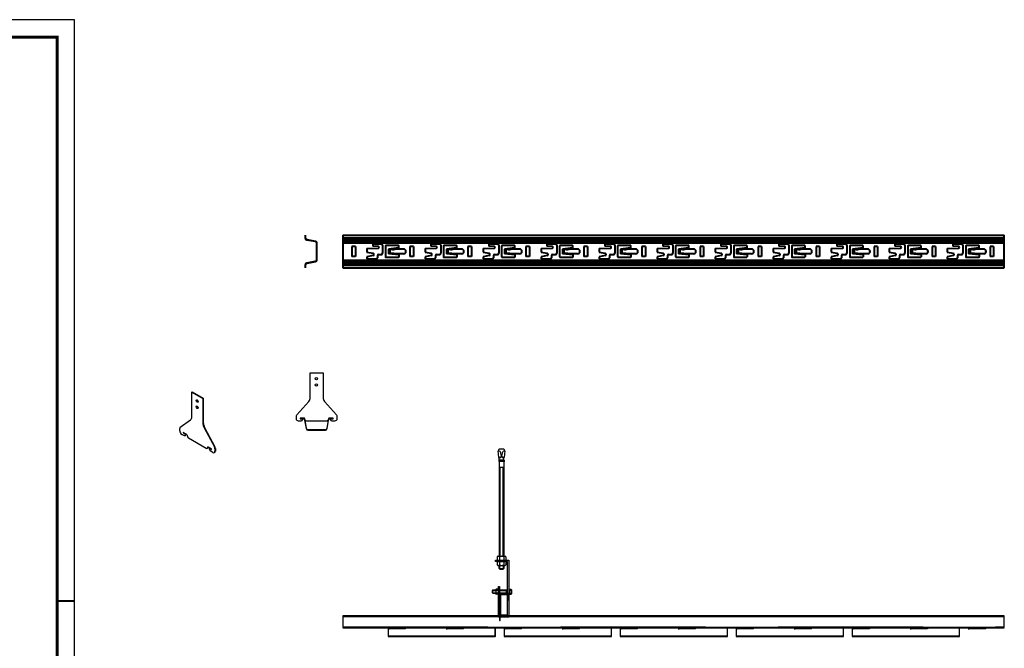
# Model space of a CAD drawing. Units: millimetres. Extents: x -9757 to 88096, y -17837 to 9097.
# Drawn here: x 27260 to 28957, y 519 to 1601 of the extents above; entities that cross this region are included whole.
import ezdxf
from ezdxf.enums import TextEntityAlignment as Align

# ---------------------------------------------------------------- set-up
doc = ezdxf.new("R2010")
doc.units = ezdxf.units.MM
doc.header["$LTSCALE"] = 1000
doc.linetypes.add('HIDDEN', pattern=[0.375, 0.25, -0.125])
for name, color, linetype in [('00铝单板', 3, 'Continuous'), ('01主龙骨', 190, 'Continuous'), ('02副龙骨', 134, 'Continuous'), ('04吊杆', 55, 'Continuous'), ('05吊件', 6, 'Continuous'), ('09其它', 153, 'Continuous'), ('mark', 3, 'Continuous'), ('PP文本', 30, 'Continuous')]:
    doc.layers.add(name, color=color, linetype=linetype)
doc.styles.add('HZ', font='txt')

# ---------------------------------------------------------------- blocks, each defined once
blk = doc.blocks.new('奥铝A4')
at = {"layer": 'mark', "lineweight": 40}
blk.add_line((275.38, 100.14), (272.52, 100.14), dxfattribs=at)
at = {"layer": 'mark', "ltscale": 6}
blk.add_lwpolyline([(0, 0), (275.38, 0), (275.38, 200.29), (0, 200.29)], close=True, dxfattribs=at)
at = {"layer": 'mark', "color": 1, "const_width": 0.5}
blk.add_lwpolyline([(6, 3), (272.38, 3), (272.38, 197.29), (6, 197.29)], close=True, dxfattribs=at)
at = {"layer": 'PP文本', "color": 7, "style": 'HZ'}
for tag, p in [('安装节点图', (251.82, 20.92)), ('工程项目', (199.11, 20.92)), ('客户名称', (243.96, 15.42))]:
    blk.add_attdef(tag, p, '', height=2.5, dxfattribs=at)
for tag, p in [('绘设', (205.02, 15.42)), ('1', (238.53, 4.44)), ('1', (261.1, 4.44))]:
    blk.add_attdef(tag, text='', height=2.5, dxfattribs=at).set_placement(p, align=Align.CENTER)
at = {"layer": 'PP文本', "color": 7, "style": 'HZ', "width": 0.773494}
blk.add_attdef('2011-05-22', text='', height=2.5, dxfattribs=at).set_placement((213.26, 15.12), (226.64, 15.12), align=Align.FIT)
blk = doc.blocks.new('A4图框')
blk.add_blockref('奥铝A4', (0, 0))

msp = doc.modelspace()

# ---------------------------------------------------------------- linework, layer by layer
at = {"layer": '00铝单板', "ltscale": 60}
for points in [[(28104.6, 554.21), (28079.6, 554.21, 0.4142136), (28079, 553.61), (28079, 539.21), (27895.2, 539.21), (27895.2, 553.01), (27902.6, 553.01), (27902.6, 553.61), (27895.2, 553.61, 0.4142136), (27894.6, 553.01), (27894.6, 539.21, 0.4142136), (27895.2, 538.61), (28079, 538.61, 0.4142136), (28079.6, 539.21), (28079.6, 553.61), (28104.6, 553.61)], [(28304.6, 554.21), (28279.6, 554.21, 0.4142136), (28279, 553.61), (28279, 539.21), (28095.2, 539.21), (28095.2, 553.01), (28102.6, 553.01), (28102.6, 553.61), (28095.2, 553.61, 0.4142136), (28094.6, 553.01), (28094.6, 539.21, 0.4142136), (28095.2, 538.61), (28279, 538.61, 0.4142136), (28279.6, 539.21), (28279.6, 553.61), (28304.6, 553.61)], [(28504.6, 554.21), (28479.6, 554.21, 0.4142136), (28479, 553.61), (28479, 539.21), (28295.2, 539.21), (28295.2, 553.01), (28302.6, 553.01), (28302.6, 553.61), (28295.2, 553.61, 0.4142136), (28294.6, 553.01), (28294.6, 539.21, 0.4142136), (28295.2, 538.61), (28479, 538.61, 0.4142136), (28479.6, 539.21), (28479.6, 553.61), (28504.6, 553.61)], [(28704.6, 554.21), (28679.6, 554.21, 0.4142136), (28679, 553.61), (28679, 539.21), (28495.2, 539.21), (28495.2, 553.01), (28502.6, 553.01), (28502.6, 553.61), (28495.2, 553.61, 0.4142136), (28494.6, 553.01), (28494.6, 539.21, 0.4142136), (28495.2, 538.61), (28679, 538.61, 0.4142136), (28679.6, 539.21), (28679.6, 553.61), (28704.6, 553.61)], [(28904.6, 554.21), (28879.6, 554.21, 0.4142136), (28879, 553.61), (28879, 539.21), (28695.2, 539.21), (28695.2, 553.01), (28702.6, 553.01), (28702.6, 553.61), (28695.2, 553.61, 0.4142136), (28694.6, 553.01), (28694.6, 539.21, 0.4142136), (28695.2, 538.61), (28879, 538.61, 0.4142136), (28879.6, 539.21), (28879.6, 553.61), (28904.6, 553.61)]]:
    msp.add_lwpolyline(points, format="xyb", close=True, dxfattribs=at)
at = {"layer": '01主龙骨', "ltscale": 12}
msp.add_lwpolyline([(28099.76, 574.21), (28099.76, 575.41), (28089.96, 575.41, -0.4142136), (28088.96, 576.41), (28088.96, 610.01, -0.4142136), (28089.96, 611.01), (28099.76, 611.01), (28099.76, 612.21), (28089.96, 612.21, 0.4142136), (28087.76, 610.01), (28087.76, 576.41, 0.4142136), (28089.96, 574.21)], format="xyb", close=True, dxfattribs=at)
at = {"layer": '02副龙骨', "lineweight": 13}
for p, q in [((27751.6, 1230.06), (27752.1, 1230.06)), ((27751.6, 1174.06), (27752.1, 1174.06))]:
    msp.add_line(p, q, dxfattribs=at)
at = {"layer": '02副龙骨', "lineweight": 40}
for p, q in [((27816.84, 1230.06), (28956.84, 1230.06)), ((27816.84, 1230.06), (27816.84, 1174.06)), ((27816.84, 1225.58), (28956.84, 1225.58)), ((27816.84, 1222.62), (28956.84, 1222.62)), ((28956.84, 1174.06), (28956.84, 1230.06)), ((27816.84, 1219.99), (28956.84, 1219.99)), ((27816.84, 1217.03), (28956.84, 1217.03)), ((27838.37, 1210.56), (27832.37, 1210.56)), ((27832.37, 1210.56), (27832.37, 1193.56)), ((27838.37, 1210.56), (27838.37, 1193.56)), ((27858.37, 1207.06), (27877.97, 1207.56)), ((27858.37, 1207.06), (27858.37, 1201.06)), ((27868.37, 1215.06), (27868.37, 1211.06)), ((27868.37, 1215.06), (27883.37, 1215.06)), ((27877.98, 1210.55), (27868.37, 1211.06)), ((27885.37, 1213.06), (27885.37, 1199.06)), ((27890.37, 1211.56), (27890.37, 1192.56)), ((27912.87, 1212.06), (27890.87, 1212.06)), ((27913.37, 1208.06), (27895.37, 1206.06)), ((27895.37, 1206.06), (27895.37, 1198.06)), ((27897.87, 1206.33), (27897.87, 1197.78)), ((27921.37, 1206.06), (27906.89, 1206.06)), ((27913.37, 1208.06), (27913.37, 1211.56)), ((27938.37, 1210.56), (27932.37, 1210.56)), ((27932.37, 1210.56), (27932.37, 1193.56)), ((27938.37, 1210.56), (27938.37, 1193.56)), ((27958.37, 1207.06), (27977.97, 1207.56)), ((27958.37, 1207.06), (27958.37, 1201.06)), ((27968.37, 1215.06), (27983.37, 1215.06)), ((27968.37, 1215.06), (27968.37, 1211.06)), ((27977.98, 1210.55), (27968.37, 1211.06)), ((27985.37, 1213.06), (27985.37, 1199.06)), ((27990.37, 1211.56), (27990.37, 1192.56)), ((28012.87, 1212.06), (27990.87, 1212.06)), ((28013.37, 1208.06), (27995.37, 1206.06)), ((27995.37, 1206.06), (27995.37, 1198.06)), ((27997.87, 1206.33), (27997.87, 1197.78)), ((28021.37, 1206.06), (28006.89, 1206.06)), ((28013.37, 1208.06), (28013.37, 1211.56)), ((28032.37, 1210.56), (28032.37, 1193.56)), ((28038.37, 1210.56), (28032.37, 1210.56)), ((28038.37, 1210.56), (28038.37, 1193.56)), ((28058.37, 1207.06), (28077.97, 1207.56)), ((28058.37, 1207.06), (28058.37, 1201.06)), ((28068.37, 1215.06), (28083.37, 1215.06)), ((28068.37, 1215.06), (28068.37, 1211.06)), ((28077.98, 1210.55), (28068.37, 1211.06)), ((28085.37, 1213.06), (28085.37, 1199.06)), ((28090.37, 1211.56), (28090.37, 1192.56)), ((28112.87, 1212.06), (28090.87, 1212.06)), ((28113.37, 1208.06), (28095.37, 1206.06)), ((28095.37, 1206.06), (28095.37, 1198.06)), ((28097.87, 1206.33), (28097.87, 1197.78)), ((28121.37, 1206.06), (28106.89, 1206.06)), ((28113.37, 1208.06), (28113.37, 1211.56)), ((28132.37, 1210.56), (28132.37, 1193.56)), ((28138.37, 1210.56), (28132.37, 1210.56)), ((28138.37, 1210.56), (28138.37, 1193.56)), ((28158.37, 1207.06), (28177.97, 1207.56)), ((28158.37, 1207.06), (28158.37, 1201.06)), ((28168.37, 1215.06), (28183.37, 1215.06)), ((28168.37, 1215.06), (28168.37, 1211.06)), ((28177.98, 1210.55), (28168.37, 1211.06)), ((28185.37, 1213.06), (28185.37, 1199.06)), ((28190.37, 1211.56), (28190.37, 1192.56)), ((28212.87, 1212.06), (28190.87, 1212.06)), ((28213.37, 1208.06), (28195.37, 1206.06)), ((28195.37, 1206.06), (28195.37, 1198.06)), ((28197.87, 1206.33), (28197.87, 1197.78)), ((28221.37, 1206.06), (28206.89, 1206.06)), ((28213.37, 1208.06), (28213.37, 1211.56)), ((28232.37, 1210.56), (28232.37, 1193.56)), ((28238.37, 1210.56), (28232.37, 1210.56)), ((28238.37, 1210.56), (28238.37, 1193.56)), ((28258.37, 1207.06), (28277.97, 1207.56)), ((28258.37, 1207.06), (28258.37, 1201.06)), ((28268.37, 1215.06), (28283.37, 1215.06)), ((28268.37, 1215.06), (28268.37, 1211.06)), ((28277.98, 1210.55), (28268.37, 1211.06)), ((28285.37, 1213.06), (28285.37, 1199.06)), ((28290.37, 1211.56), (28290.37, 1192.56)), ((28312.87, 1212.06), (28290.87, 1212.06)), ((28313.37, 1208.06), (28295.37, 1206.06)), ((28295.37, 1206.06), (28295.37, 1198.06)), ((28297.87, 1206.33), (28297.87, 1197.78)), ((28321.37, 1206.06), (28306.89, 1206.06)), ((28313.37, 1208.06), (28313.37, 1211.56)), ((28332.37, 1210.56), (28332.37, 1193.56)), ((28338.37, 1210.56), (28332.37, 1210.56)), ((28338.37, 1210.56), (28338.37, 1193.56)), ((28358.37, 1207.06), (28377.97, 1207.56)), ((28358.37, 1207.06), (28358.37, 1201.06)), ((28368.37, 1215.06), (28383.37, 1215.06)), ((28368.37, 1215.06), (28368.37, 1211.06)), ((28377.98, 1210.55), (28368.37, 1211.06)), ((28385.37, 1213.06), (28385.37, 1199.06)), ((28390.37, 1211.56), (28390.37, 1192.56)), ((28412.87, 1212.06), (28390.87, 1212.06)), ((28413.37, 1208.06), (28395.37, 1206.06)), ((28395.37, 1206.06), (28395.37, 1198.06)), ((28397.87, 1206.33), (28397.87, 1197.78)), ((28421.37, 1206.06), (28406.89, 1206.06)), ((28413.37, 1208.06), (28413.37, 1211.56)), ((28432.37, 1210.56), (28432.37, 1193.56)), ((28438.37, 1210.56), (28432.37, 1210.56)), ((28438.37, 1210.56), (28438.37, 1193.56)), ((28458.37, 1207.06), (28477.97, 1207.56)), ((28458.37, 1207.06), (28458.37, 1201.06)), ((28468.37, 1215.06), (28483.37, 1215.06)), ((28468.37, 1215.06), (28468.37, 1211.06)), ((28477.98, 1210.55), (28468.37, 1211.06)), ((28485.37, 1213.06), (28485.37, 1199.06)), ((28490.37, 1211.56), (28490.37, 1192.56)), ((28512.87, 1212.06), (28490.87, 1212.06)), ((28513.37, 1208.06), (28495.37, 1206.06)), ((28495.37, 1206.06), (28495.37, 1198.06)), ((28497.87, 1206.33), (28497.87, 1197.78)), ((28521.37, 1206.06), (28506.89, 1206.06)), ((28513.37, 1208.06), (28513.37, 1211.56)), ((28532.37, 1210.56), (28532.37, 1193.56)), ((28538.37, 1210.56), (28532.37, 1210.56)), ((28538.37, 1210.56), (28538.37, 1193.56)), ((28558.37, 1207.06), (28577.97, 1207.56)), ((28558.37, 1207.06), (28558.37, 1201.06)), ((28568.37, 1215.06), (28568.37, 1211.06)), ((28568.37, 1215.06), (28583.37, 1215.06)), ((28577.98, 1210.55), (28568.37, 1211.06)), ((28585.37, 1213.06), (28585.37, 1199.06)), ((28590.37, 1211.56), (28590.37, 1192.56)), ((28612.87, 1212.06), (28590.87, 1212.06)), ((28613.37, 1208.06), (28595.37, 1206.06)), ((28595.37, 1206.06), (28595.37, 1198.06)), ((28597.87, 1206.33), (28597.87, 1197.78)), ((28621.37, 1206.06), (28606.89, 1206.06)), ((28613.37, 1208.06), (28613.37, 1211.56)), ((28638.37, 1210.56), (28632.37, 1210.56)), ((28632.37, 1210.56), (28632.37, 1193.56)), ((28638.37, 1210.56), (28638.37, 1193.56)), ((28658.37, 1207.06), (28677.97, 1207.56)), ((28658.37, 1207.06), (28658.37, 1201.06)), ((28668.37, 1215.06), (28668.37, 1211.06)), ((28668.37, 1215.06), (28683.37, 1215.06)), ((28677.98, 1210.55), (28668.37, 1211.06)), ((28685.37, 1213.06), (28685.37, 1199.06)), ((28690.37, 1211.56), (28690.37, 1192.56)), ((28712.87, 1212.06), (28690.87, 1212.06)), ((28713.37, 1208.06), (28695.37, 1206.06)), ((28695.37, 1206.06), (28695.37, 1198.06)), ((28697.87, 1206.33), (28697.87, 1197.78)), ((28721.37, 1206.06), (28706.89, 1206.06)), ((28713.37, 1208.06), (28713.37, 1211.56)), ((28738.37, 1210.56), (28732.37, 1210.56)), ((28732.37, 1210.56), (28732.37, 1193.56)), ((28738.37, 1210.56), (28738.37, 1193.56)), ((28758.37, 1207.06), (28777.97, 1207.56)), ((28758.37, 1207.06), (28758.37, 1201.06)), ((28768.37, 1215.06), (28768.37, 1211.06)), ((28768.37, 1215.06), (28783.37, 1215.06)), ((28777.98, 1210.55), (28768.37, 1211.06)), ((28785.37, 1213.06), (28785.37, 1199.06)), ((28790.37, 1211.56), (28790.37, 1192.56)), ((28812.87, 1212.06), (28790.87, 1212.06)), ((28813.37, 1208.06), (28795.37, 1206.06)), ((28795.37, 1206.06), (28795.37, 1198.06)), ((28797.87, 1206.33), (28797.87, 1197.78)), ((28821.37, 1206.06), (28806.89, 1206.06)), ((28813.37, 1208.06), (28813.37, 1211.56)), ((28838.37, 1210.56), (28832.37, 1210.56)), ((28832.37, 1210.56), (28832.37, 1193.56)), ((28838.37, 1210.56), (28838.37, 1193.56)), ((28858.37, 1207.06), (28877.97, 1207.56)), ((28858.37, 1207.06), (28858.37, 1201.06)), ((28868.37, 1215.06), (28868.37, 1211.06)), ((28868.37, 1215.06), (28883.37, 1215.06)), ((28877.98, 1210.55), (28868.37, 1211.06)), ((28885.37, 1213.06), (28885.37, 1199.06)), ((28890.37, 1211.56), (28890.37, 1192.56)), ((28912.87, 1212.06), (28890.87, 1212.06)), ((28913.37, 1208.06), (28895.37, 1206.06)), ((28895.37, 1206.06), (28895.37, 1198.06)), ((28897.87, 1206.33), (28897.87, 1197.78)), ((28921.37, 1206.06), (28906.89, 1206.06)), ((28913.37, 1208.06), (28913.37, 1211.56)), ((28938.37, 1210.56), (28932.37, 1210.56)), ((28932.37, 1210.56), (28932.37, 1193.56)), ((28938.37, 1210.56), (28938.37, 1193.56)), ((27838.37, 1193.56), (27832.37, 1193.56)), ((27858.37, 1201.06), (27869, 1198.95)), ((27869, 1195.16), (27858.37, 1193.06)), ((27858.37, 1193.06), (27858.37, 1189.06)), ((27858.37, 1189.06), (27874.37, 1189.06)), ((27876.37, 1195.06), (27876.37, 1191.06)), ((27878.37, 1197.06), (27883.37, 1197.06)), ((27890.87, 1192.06), (27912.87, 1192.06)), ((27913.37, 1196.06), (27895.37, 1198.06)), ((27921.37, 1198.06), (27906.89, 1198.06)), ((27913.37, 1196.06), (27913.37, 1192.56)), ((27938.37, 1193.56), (27932.37, 1193.56)), ((27958.37, 1201.06), (27969, 1198.95)), ((27969, 1195.16), (27958.37, 1193.06)), ((27958.37, 1193.06), (27958.37, 1189.06)), ((27958.37, 1189.06), (27974.37, 1189.06)), ((27976.37, 1195.06), (27976.37, 1191.06)), ((27978.37, 1197.06), (27983.37, 1197.06)), ((27990.87, 1192.06), (28012.87, 1192.06)), ((28013.37, 1196.06), (27995.37, 1198.06)), ((28021.37, 1198.06), (28006.89, 1198.06)), ((28013.37, 1196.06), (28013.37, 1192.56)), ((28038.37, 1193.56), (28032.37, 1193.56)), ((28058.37, 1201.06), (28069, 1198.95)), ((28069, 1195.16), (28058.37, 1193.06)), ((28058.37, 1193.06), (28058.37, 1189.06)), ((28058.37, 1189.06), (28074.37, 1189.06)), ((28076.37, 1195.06), (28076.37, 1191.06)), ((28078.37, 1197.06), (28083.37, 1197.06)), ((28090.87, 1192.06), (28112.87, 1192.06)), ((28113.37, 1196.06), (28095.37, 1198.06)), ((28121.37, 1198.06), (28106.89, 1198.06)), ((28113.37, 1196.06), (28113.37, 1192.56)), ((28138.37, 1193.56), (28132.37, 1193.56)), ((28158.37, 1201.06), (28169, 1198.95)), ((28169, 1195.16), (28158.37, 1193.06)), ((28158.37, 1193.06), (28158.37, 1189.06)), ((28158.37, 1189.06), (28174.37, 1189.06)), ((28176.37, 1195.06), (28176.37, 1191.06)), ((28178.37, 1197.06), (28183.37, 1197.06)), ((28190.87, 1192.06), (28212.87, 1192.06)), ((28213.37, 1196.06), (28195.37, 1198.06)), ((28221.37, 1198.06), (28206.89, 1198.06)), ((28213.37, 1196.06), (28213.37, 1192.56)), ((28238.37, 1193.56), (28232.37, 1193.56)), ((28258.37, 1201.06), (28269, 1198.95)), ((28269, 1195.16), (28258.37, 1193.06)), ((28258.37, 1193.06), (28258.37, 1189.06)), ((28258.37, 1189.06), (28274.37, 1189.06)), ((28276.37, 1195.06), (28276.37, 1191.06)), ((28278.37, 1197.06), (28283.37, 1197.06)), ((28290.87, 1192.06), (28312.87, 1192.06)), ((28313.37, 1196.06), (28295.37, 1198.06)), ((28321.37, 1198.06), (28306.89, 1198.06)), ((28313.37, 1196.06), (28313.37, 1192.56)), ((28338.37, 1193.56), (28332.37, 1193.56)), ((28358.37, 1201.06), (28369, 1198.95)), ((28369, 1195.16), (28358.37, 1193.06)), ((28358.37, 1193.06), (28358.37, 1189.06)), ((28358.37, 1189.06), (28374.37, 1189.06)), ((28376.37, 1195.06), (28376.37, 1191.06)), ((28378.37, 1197.06), (28383.37, 1197.06)), ((28390.87, 1192.06), (28412.87, 1192.06)), ((28413.37, 1196.06), (28395.37, 1198.06)), ((28421.37, 1198.06), (28406.89, 1198.06)), ((28413.37, 1196.06), (28413.37, 1192.56)), ((28438.37, 1193.56), (28432.37, 1193.56)), ((28458.37, 1201.06), (28469, 1198.95)), ((28469, 1195.16), (28458.37, 1193.06)), ((28458.37, 1193.06), (28458.37, 1189.06)), ((28458.37, 1189.06), (28474.37, 1189.06)), ((28476.37, 1195.06), (28476.37, 1191.06)), ((28478.37, 1197.06), (28483.37, 1197.06)), ((28490.87, 1192.06), (28512.87, 1192.06)), ((28513.37, 1196.06), (28495.37, 1198.06)), ((28521.37, 1198.06), (28506.89, 1198.06)), ((28513.37, 1196.06), (28513.37, 1192.56)), ((28538.37, 1193.56), (28532.37, 1193.56)), ((28558.37, 1201.06), (28569, 1198.95)), ((28569, 1195.16), (28558.37, 1193.06)), ((28558.37, 1193.06), (28558.37, 1189.06)), ((28558.37, 1189.06), (28574.37, 1189.06)), ((28576.37, 1195.06), (28576.37, 1191.06)), ((28578.37, 1197.06), (28583.37, 1197.06)), ((28590.87, 1192.06), (28612.87, 1192.06)), ((28613.37, 1196.06), (28595.37, 1198.06)), ((28621.37, 1198.06), (28606.89, 1198.06)), ((28613.37, 1196.06), (28613.37, 1192.56)), ((28638.37, 1193.56), (28632.37, 1193.56)), ((28658.37, 1201.06), (28669, 1198.95)), ((28669, 1195.16), (28658.37, 1193.06)), ((28658.37, 1193.06), (28658.37, 1189.06)), ((28658.37, 1189.06), (28674.37, 1189.06)), ((28676.37, 1195.06), (28676.37, 1191.06)), ((28678.37, 1197.06), (28683.37, 1197.06)), ((28690.87, 1192.06), (28712.87, 1192.06)), ((28713.37, 1196.06), (28695.37, 1198.06)), ((28721.37, 1198.06), (28706.89, 1198.06)), ((28713.37, 1196.06), (28713.37, 1192.56)), ((28738.37, 1193.56), (28732.37, 1193.56)), ((28758.37, 1201.06), (28769, 1198.95)), ((28769, 1195.16), (28758.37, 1193.06)), ((28758.37, 1193.06), (28758.37, 1189.06)), ((28758.37, 1189.06), (28774.37, 1189.06)), ((28776.37, 1195.06), (28776.37, 1191.06)), ((28778.37, 1197.06), (28783.37, 1197.06)), ((28790.87, 1192.06), (28812.87, 1192.06)), ((28813.37, 1196.06), (28795.37, 1198.06)), ((28821.37, 1198.06), (28806.89, 1198.06)), ((28813.37, 1196.06), (28813.37, 1192.56)), ((28838.37, 1193.56), (28832.37, 1193.56)), ((28858.37, 1201.06), (28869, 1198.95)), ((28869, 1195.16), (28858.37, 1193.06)), ((28858.37, 1193.06), (28858.37, 1189.06)), ((28858.37, 1189.06), (28874.37, 1189.06)), ((28876.37, 1195.06), (28876.37, 1191.06)), ((28878.37, 1197.06), (28883.37, 1197.06)), ((28890.87, 1192.06), (28912.87, 1192.06)), ((28913.37, 1196.06), (28895.37, 1198.06)), ((28921.37, 1198.06), (28906.89, 1198.06)), ((28913.37, 1196.06), (28913.37, 1192.56)), ((28938.37, 1193.56), (28932.37, 1193.56)), ((27816.84, 1187.08), (28956.84, 1187.08)), ((27816.84, 1184.12), (28956.84, 1184.12)), ((27816.84, 1181.49), (28956.84, 1181.49)), ((27816.84, 1178.53), (28956.84, 1178.53)), ((27816.84, 1174.06), (28956.84, 1174.06)), ((27816.84, 574.21), (28956.84, 574.21)), ((27816.84, 573.71), (28956.84, 573.71)), ((27816.84, 554.21), (28956.84, 554.21))]:
    msp.add_line(p, q, dxfattribs=at)
at = {"layer": '02副龙骨', "ltscale": 60}
for p, q in [((27816.84, 574.21), (27816.84, 554.21)), ((28956.84, 554.21), (28956.84, 574.21)), ((27897.78, 552.71), (27913.37, 554.21)), ((27913.37, 552.21), (27913.37, 554.21)), ((27997.78, 552.71), (28013.37, 554.21)), ((28013.37, 552.21), (28013.37, 554.21)), ((28097.78, 552.71), (28113.37, 554.21)), ((28113.37, 552.21), (28113.37, 554.21)), ((28197.78, 552.71), (28213.37, 554.21)), ((28213.37, 552.21), (28213.37, 554.21)), ((28297.78, 552.71), (28313.37, 554.21)), ((28313.37, 552.21), (28313.37, 554.21)), ((28397.78, 552.71), (28413.37, 554.21)), ((28413.37, 552.21), (28413.37, 554.21)), ((28497.78, 552.71), (28513.37, 554.21)), ((28513.37, 552.21), (28513.37, 554.21)), ((28597.78, 552.71), (28613.37, 554.21)), ((28613.37, 552.21), (28613.37, 554.21)), ((28697.78, 552.71), (28713.37, 554.21)), ((28713.37, 552.21), (28713.37, 554.21)), ((28797.78, 552.71), (28813.37, 554.21)), ((28813.37, 552.21), (28813.37, 554.21)), ((28897.78, 552.71), (28913.37, 554.21)), ((28913.37, 552.21), (28913.37, 554.21))]:
    msp.add_line(p, q, dxfattribs=at)
at = {"layer": '02副龙骨', "linetype": 'HIDDEN', "lineweight": 40}
msp.add_line((27816.84, 554.71), (28956.84, 554.71), dxfattribs=at)
at = {"layer": '02副龙骨', "lineweight": 40}
for points in [[(27751.6, 1230.06), (27751.6, 1225.58, 0.3643347), (27754.49, 1222.13), (27769.03, 1219.5, -0.3643347), (27771.1, 1217.03), (27771.1, 1187.08, -0.3643347), (27769.03, 1184.61), (27754.49, 1181.98, 0.3643347), (27751.6, 1178.53), (27751.6, 1174.06)], [(27752.1, 1230.06), (27752.1, 1225.58, 0.3643347), (27754.58, 1222.62), (27769.11, 1219.99, -0.3643347), (27771.6, 1217.03), (27771.6, 1187.08, -0.3643347), (27769.11, 1184.12), (27754.58, 1181.49, 0.3643347), (27752.1, 1178.53), (27752.1, 1174.06)]]:
    msp.add_lwpolyline(points, format="xyb", dxfattribs=at)
at = {"layer": '02副龙骨', "ltscale": 60}
msp.add_lwpolyline([(27743.6, 913.87), (27748.08, 913.87, -0.3643347), (27751.03, 911.39), (27753.66, 896.86, 0.3643347), (27756.62, 894.37), (27786.58, 894.37, 0.3643347), (27789.53, 896.86), (27792.16, 911.39, -0.3643347), (27795.12, 913.87), (27799.6, 913.87), (27799.6, 914.37), (27795.12, 914.37, 0.3643347), (27791.67, 911.48), (27789.04, 896.94, -0.3643347), (27786.58, 894.87), (27756.62, 894.87, -0.3643347), (27754.15, 896.94), (27751.52, 911.48, 0.3643347), (27748.08, 914.37), (27743.6, 914.37)], format="xyb", close=True, dxfattribs=at)
for points in [[(27925.37, 554.21, -0.4142136), (27923.37, 552.21), (27897.87, 552.21), (27895.37, 551.3), (27895.2, 551.77), (27897.78, 552.71), (27913.37, 552.71)], [(28025.37, 554.21, -0.4142136), (28023.37, 552.21), (27997.87, 552.21), (27995.37, 551.3), (27995.2, 551.77), (27997.78, 552.71), (28013.37, 552.71)], [(28125.37, 554.21, -0.4142136), (28123.37, 552.21), (28097.87, 552.21), (28095.37, 551.3), (28095.2, 551.77), (28097.78, 552.71), (28113.37, 552.71)], [(28225.37, 554.21, -0.4142136), (28223.37, 552.21), (28197.87, 552.21), (28195.37, 551.3), (28195.2, 551.77), (28197.78, 552.71), (28213.37, 552.71)], [(28325.37, 554.21, -0.4142136), (28323.37, 552.21), (28297.87, 552.21), (28295.37, 551.3), (28295.2, 551.77), (28297.78, 552.71), (28313.37, 552.71)], [(28425.37, 554.21, -0.4142136), (28423.37, 552.21), (28397.87, 552.21), (28395.37, 551.3), (28395.2, 551.77), (28397.78, 552.71), (28413.37, 552.71)], [(28525.37, 554.21, -0.4142136), (28523.37, 552.21), (28497.87, 552.21), (28495.37, 551.3), (28495.2, 551.77), (28497.78, 552.71), (28513.37, 552.71)], [(28625.37, 554.21, -0.4142136), (28623.37, 552.21), (28597.87, 552.21), (28595.37, 551.3), (28595.2, 551.77), (28597.78, 552.71), (28613.37, 552.71)], [(28725.37, 554.21, -0.4142136), (28723.37, 552.21), (28697.87, 552.21), (28695.37, 551.3), (28695.2, 551.77), (28697.78, 552.71), (28713.37, 552.71)], [(28825.37, 554.21, -0.4142136), (28823.37, 552.21), (28797.87, 552.21), (28795.37, 551.3), (28795.2, 551.77), (28797.78, 552.71), (28813.37, 552.71)], [(28925.37, 554.21, -0.4142136), (28923.37, 552.21), (28897.87, 552.21), (28895.37, 551.3), (28895.2, 551.77), (28897.78, 552.71), (28913.37, 552.71)]]:
    msp.add_lwpolyline(points, format="xyb", dxfattribs=at)
at = {"layer": '02副龙骨', "linetype": 'HIDDEN', "ltscale": 60}
for points in [[(27913.37, 552.71), (27923.37, 552.71, 0.4142136), (27924.87, 554.21)], [(28013.37, 552.71), (28023.37, 552.71, 0.4142136), (28024.87, 554.21)], [(28113.37, 552.71), (28123.37, 552.71, 0.4142136), (28124.87, 554.21)], [(28213.37, 552.71), (28223.37, 552.71, 0.4142136), (28224.87, 554.21)], [(28313.37, 552.71), (28323.37, 552.71, 0.4142136), (28324.87, 554.21)], [(28413.37, 552.71), (28423.37, 552.71, 0.4142136), (28424.87, 554.21)], [(28513.37, 552.71), (28523.37, 552.71, 0.4142136), (28524.87, 554.21)], [(28613.37, 552.71), (28623.37, 552.71, 0.4142136), (28624.87, 554.21)], [(28713.37, 552.71), (28723.37, 552.71, 0.4142136), (28724.87, 554.21)], [(28813.37, 552.71), (28823.37, 552.71, 0.4142136), (28824.87, 554.21)], [(28913.37, 552.71), (28923.37, 552.71, 0.4142136), (28924.87, 554.21)]]:
    msp.add_lwpolyline(points, format="xyb", dxfattribs=at)
at = {"layer": '02副龙骨', "lineweight": 40}
for centre, radius, start, end in [((27877.87, 1209.06), 1.5, 273.74221, 86.0307), ((27883.37, 1213.06), 2, 0, 90), ((27890.87, 1211.56), 0.5, 90, 180), ((27902.88, 1222.6), 17.02, 252.87471, 283.59513), ((27912.87, 1211.56), 0.5, 0, 90), ((27921.37, 1202.06), 4, 270, 90), ((27977.87, 1209.06), 1.5, 273.74221, 86.0307), ((27983.37, 1213.06), 2, 0, 90), ((27990.87, 1211.56), 0.5, 90, 180), ((28002.88, 1222.6), 17.02, 252.87471, 283.59513), ((28012.87, 1211.56), 0.5, 0, 90), ((28021.37, 1202.06), 4, 270, 90), ((28077.87, 1209.06), 1.5, 273.74221, 86.0307), ((28083.37, 1213.06), 2, 0, 90), ((28090.87, 1211.56), 0.5, 90, 180), ((28102.88, 1222.6), 17.02, 252.87471, 283.59513), ((28112.87, 1211.56), 0.5, 0, 90), ((28121.37, 1202.06), 4, 270, 90), ((28177.87, 1209.06), 1.5, 273.74221, 86.0307), ((28183.37, 1213.06), 2, 0, 90), ((28190.87, 1211.56), 0.5, 90, 180), ((28202.88, 1222.6), 17.02, 252.87471, 283.59513), ((28212.87, 1211.56), 0.5, 0, 90), ((28221.37, 1202.06), 4, 270, 90), ((28277.87, 1209.06), 1.5, 273.74221, 86.0307), ((28283.37, 1213.06), 2, 0, 90), ((28290.87, 1211.56), 0.5, 90, 180), ((28302.88, 1222.6), 17.02, 252.87471, 283.59513), ((28312.87, 1211.56), 0.5, 0, 90), ((28321.37, 1202.06), 4, 270, 90), ((28377.87, 1209.06), 1.5, 273.74221, 86.0307), ((28383.37, 1213.06), 2, 0, 90), ((28390.87, 1211.56), 0.5, 90, 180), ((28402.88, 1222.6), 17.02, 252.87471, 283.59513), ((28412.87, 1211.56), 0.5, 0, 90), ((28421.37, 1202.06), 4, 270, 90), ((28477.87, 1209.06), 1.5, 273.74221, 86.0307), ((28483.37, 1213.06), 2, 0, 90), ((28490.87, 1211.56), 0.5, 90, 180), ((28502.88, 1222.6), 17.02, 252.87471, 283.59513), ((28512.87, 1211.56), 0.5, 0, 90), ((28521.37, 1202.06), 4, 270, 90), ((28577.87, 1209.06), 1.5, 273.74221, 86.0307), ((28583.37, 1213.06), 2, 0, 90), ((28590.87, 1211.56), 0.5, 90, 180), ((28602.88, 1222.6), 17.02, 252.87471, 283.59513), ((28612.87, 1211.56), 0.5, 0, 90), ((28621.37, 1202.06), 4, 270, 90), ((28677.87, 1209.06), 1.5, 273.74221, 86.0307), ((28683.37, 1213.06), 2, 0, 90), ((28690.87, 1211.56), 0.5, 90, 180), ((28702.88, 1222.6), 17.02, 252.87471, 283.59513), ((28712.87, 1211.56), 0.5, 0, 90), ((28721.37, 1202.06), 4, 270, 90), ((28777.87, 1209.06), 1.5, 273.74221, 86.0307), ((28783.37, 1213.06), 2, 0, 90), ((28790.87, 1211.56), 0.5, 90, 180), ((28802.88, 1222.6), 17.02, 252.87471, 283.59513), ((28812.87, 1211.56), 0.5, 0, 90), ((28821.37, 1202.06), 4, 270, 90), ((28877.87, 1209.06), 1.5, 273.74221, 86.0307), ((28883.37, 1213.06), 2, 0, 90), ((28890.87, 1211.56), 0.5, 90, 180), ((28902.88, 1222.6), 17.02, 252.87471, 283.59513), ((28912.87, 1211.56), 0.5, 0, 90), ((28921.37, 1202.06), 4, 270, 90), ((27868.37, 1197.06), 2, 288.43494, 71.56504), ((27874.37, 1191.06), 2, 270, 0), ((27878.37, 1195.06), 2, 90, 180), ((27883.37, 1199.06), 2, 270, 0), ((27890.87, 1192.56), 0.5, 180, 270), ((27902.88, 1181.51), 17.02, 76.40487, 107.12529), ((27912.87, 1192.56), 0.5, 270, 0), ((27968.37, 1197.06), 2, 288.43494, 71.56504), ((27974.37, 1191.06), 2, 270, 0), ((27978.37, 1195.06), 2, 90, 180), ((27983.37, 1199.06), 2, 270, 0), ((27990.87, 1192.56), 0.5, 180, 270), ((28002.88, 1181.51), 17.02, 76.40487, 107.12529), ((28012.87, 1192.56), 0.5, 270, 0), ((28068.37, 1197.06), 2, 288.43494, 71.56504), ((28074.37, 1191.06), 2, 270, 0), ((28078.37, 1195.06), 2, 90, 180), ((28083.37, 1199.06), 2, 270, 0), ((28090.87, 1192.56), 0.5, 180, 270), ((28102.88, 1181.51), 17.02, 76.40487, 107.12529), ((28112.87, 1192.56), 0.5, 270, 0), ((28168.37, 1197.06), 2, 288.43494, 71.56504), ((28174.37, 1191.06), 2, 270, 0), ((28178.37, 1195.06), 2, 90, 180), ((28183.37, 1199.06), 2, 270, 0), ((28190.87, 1192.56), 0.5, 180, 270), ((28202.88, 1181.51), 17.02, 76.40487, 107.12529), ((28212.87, 1192.56), 0.5, 270, 0), ((28268.37, 1197.06), 2, 288.43494, 71.56504), ((28274.37, 1191.06), 2, 270, 0), ((28278.37, 1195.06), 2, 90, 180), ((28283.37, 1199.06), 2, 270, 0), ((28290.87, 1192.56), 0.5, 180, 270), ((28302.88, 1181.51), 17.02, 76.40487, 107.12529), ((28312.87, 1192.56), 0.5, 270, 0), ((28368.37, 1197.06), 2, 288.43494, 71.56504), ((28374.37, 1191.06), 2, 270, 0), ((28378.37, 1195.06), 2, 90, 180), ((28383.37, 1199.06), 2, 270, 0), ((28390.87, 1192.56), 0.5, 180, 270), ((28402.88, 1181.51), 17.02, 76.40487, 107.12529), ((28412.87, 1192.56), 0.5, 270, 0), ((28468.37, 1197.06), 2, 288.43494, 71.56504), ((28474.37, 1191.06), 2, 270, 0), ((28478.37, 1195.06), 2, 90, 180), ((28483.37, 1199.06), 2, 270, 0), ((28490.87, 1192.56), 0.5, 180, 270), ((28502.88, 1181.51), 17.02, 76.40487, 107.12529), ((28512.87, 1192.56), 0.5, 270, 0), ((28568.37, 1197.06), 2, 288.43494, 71.56504), ((28574.37, 1191.06), 2, 270, 0), ((28578.37, 1195.06), 2, 90, 180), ((28583.37, 1199.06), 2, 270, 0), ((28590.87, 1192.56), 0.5, 180, 270), ((28602.88, 1181.51), 17.02, 76.40487, 107.12529), ((28612.87, 1192.56), 0.5, 270, 0), ((28668.37, 1197.06), 2, 288.43494, 71.56504), ((28674.37, 1191.06), 2, 270, 0), ((28678.37, 1195.06), 2, 90, 180), ((28683.37, 1199.06), 2, 270, 0), ((28690.87, 1192.56), 0.5, 180, 270), ((28702.88, 1181.51), 17.02, 76.40487, 107.12529), ((28712.87, 1192.56), 0.5, 270, 0), ((28768.37, 1197.06), 2, 288.43494, 71.56504), ((28774.37, 1191.06), 2, 270, 0), ((28778.37, 1195.06), 2, 90, 180), ((28783.37, 1199.06), 2, 270, 0), ((28790.87, 1192.56), 0.5, 180, 270), ((28802.88, 1181.51), 17.02, 76.40487, 107.12529), ((28812.87, 1192.56), 0.5, 270, 0), ((28868.37, 1197.06), 2, 288.43494, 71.56504), ((28874.37, 1191.06), 2, 270, 0), ((28878.37, 1195.06), 2, 90, 180), ((28883.37, 1199.06), 2, 270, 0), ((28890.87, 1192.56), 0.5, 180, 270), ((28902.88, 1181.51), 17.02, 76.40487, 107.12529), ((28912.87, 1192.56), 0.5, 270, 0)]:
    msp.add_arc(centre, radius, start, end, dxfattribs=at)
at = {"layer": '04吊杆', "ltscale": 3.6}
for p, q in [((28085.36, 858.53), (28084.5, 858.53)), ((28089.24, 849.04), (28089.24, 847.05)), ((28089.24, 849.04), (28091.24, 849.04)), ((28091.24, 849.04), (28091.24, 847.05)), ((28085.64, 842.45), (28085.64, 840.46)), ((28094.83, 842.45), (28085.64, 842.45)), ((28094.83, 840.46), (28085.64, 840.46)), ((28086.41, 842.45), (28086.41, 847.05)), ((28094.07, 842.45), (28094.07, 847.05)), ((28094.83, 842.45), (28094.83, 840.46)), ((28094.18, 830.17), (28086.34, 830.17))]:
    msp.add_line(p, q, dxfattribs=at)
at = {"layer": '04吊杆', "ltscale": 12}
for p, q in [((28086.26, 840.46), (28086.26, 677.01)), ((28094.26, 840.46), (28094.26, 677.01)), ((28087.32, 830.17), (28087.32, 677.01)), ((28093.2, 677.01), (28093.2, 830.17)), ((28082.75, 676.25), (28082.75, 670.97)), ((28082.75, 667.45), (28082.75, 662.17)), ((28084.63, 677.01), (28095.89, 677.01)), ((28084.63, 670.21), (28095.89, 670.21)), ((28084.63, 668.21), (28095.89, 668.21)), ((28086.5, 676.25), (28086.5, 670.97)), ((28086.5, 667.45), (28086.5, 662.17)), ((28094.01, 676.25), (28094.01, 670.97)), ((28094.01, 667.45), (28094.01, 662.17)), ((28097.76, 676.25), (28097.76, 670.97)), ((28097.76, 667.45), (28097.76, 662.17)), ((28084.63, 661.41), (28095.89, 661.41)), ((28086.26, 655.95), (28086.26, 661.41)), ((28087.32, 654.89), (28086.26, 655.95)), ((28086.26, 655.95), (28094.26, 655.95)), ((28086.34, 661.41), (28094.18, 661.41)), ((28087.32, 654.89), (28087.32, 661.41)), ((28087.32, 654.89), (28093.2, 654.89)), ((28093.2, 661.41), (28093.2, 654.89)), ((28093.2, 654.89), (28094.26, 655.95)), ((28094.26, 661.41), (28094.26, 655.95))]:
    msp.add_line(p, q, dxfattribs=at)
at = {"layer": '04吊杆', "ltscale": 3.6}
for points in [[(28085.64, 847.05), (28086.41, 847.05), (28089.24, 847.05), (28085.64, 847.05), (28084.5, 858.53), (28085.36, 858.53, -0.3647555), (28088.38, 855.99), (28089.24, 851.03), (28091.24, 851.03), (28092.1, 855.99, -0.3647555), (28095.11, 858.53), (28095.98, 858.53), (28094.83, 847.05), (28091.24, 847.05), (28094.07, 847.05)], [(28085.64, 858.52), (28085.64, 860.45, -0.4142136), (28087.18, 861.98), (28093.3, 861.98, -0.4142136), (28094.83, 860.45), (28094.83, 858.52)]]:
    msp.add_lwpolyline(points, format="xyb", dxfattribs=at)
at = {"layer": '04吊杆', "ltscale": 12}
msp.add_lwpolyline([(28079.76, 670.21), (28102.76, 670.21), (28102.76, 572.21), (28084.76, 572.21), (28084.76, 625.21), (28086.76, 625.21), (28086.76, 574.21), (28100.76, 574.21), (28100.76, 668.21), (28079.76, 668.21)], close=True, dxfattribs=at)
for points in [[(28085.76, 668.21), (28085.76, 670.21)], [(28094.76, 668.21), (28094.76, 670.21)]]:
    msp.add_lwpolyline(points, dxfattribs=at)
for centre, radius, start, end in [((28084.63, 674.31), 2.7, 46, 134), ((28084.63, 672.91), 2.7, 226, 314), ((28084.63, 665.51), 2.7, 46, 134), ((28084.63, 664.11), 2.7, 226, 314), ((28090.26, 667.34), 9.67, 67.15841, 112.84159), ((28090.26, 679.88), 9.67, 247.15841, 292.84159), ((28090.26, 658.54), 9.67, 67.15841, 112.84159), ((28090.26, 671.08), 9.67, 247.15841, 292.84159), ((28095.89, 674.31), 2.7, 46, 134), ((28095.89, 672.91), 2.7, 226, 314), ((28095.89, 665.51), 2.7, 46, 134), ((28095.89, 664.11), 2.7, 226, 314)]:
    msp.add_arc(centre, radius, start, end, dxfattribs=at)
at = {"layer": '05吊件', "extrusion": (-6.56503e-13, 0.816497, 0.57735)}
for p, q in [((27557.15, 960.29), (27556.46, 959.89)), ((27556.46, 959.89), (27575.51, 948.89)), ((27556.46, 917.45), (27556.46, 959.89)), ((27557.15, 960.29), (27576.2, 949.29)), ((27576.2, 949.29), (27575.51, 948.89)), ((27575.51, 948.89), (27575.51, 906.45)), ((27576.2, 949.29), (27576.2, 906.85)), ((27536.55, 899.38), (27554.26, 912.06)), ((27535.67, 892.89), (27535.67, 897.22)), ((27543.61, 884.3), (27539.14, 886.89)), ((27541.3, 890.44), (27541.3, 889.64)), ((27547.94, 886.6), (27541.3, 890.44)), ((27541.99, 890.04), (27541.3, 889.64)), ((27541.3, 889.64), (27545.61, 887.15)), ((27545.61, 887.15), (27543.61, 884.3)), ((27544.31, 884.7), (27543.61, 884.3)), ((27546.31, 887.55), (27544.31, 884.7)), ((27546.31, 887.55), (27545.61, 887.15)), ((27577.71, 898.52), (27595.41, 865.4)), ((27578.4, 898.92), (27596.11, 865.8)), ((27581.42, 862.47), (27550.54, 880.3)), ((27590.66, 861.94), (27584.02, 865.77)), ((27583.21, 863.21), (27582.51, 862.81)), ((27587.05, 864.03), (27586.35, 863.63)), ((27586.35, 863.63), (27590.66, 861.14)), ((27588.35, 858.47), (27586.35, 863.63)), ((27592.83, 855.89), (27588.35, 858.47)), ((27590.66, 861.14), (27590.66, 861.94)), ((27596.29, 862.22), (27596.29, 857.89)), ((27596.99, 862.62), (27596.99, 858.29))]:
    msp.add_line(p, q, dxfattribs=at)
at = {"layer": '05吊件', "ltscale": 60}
for p, q in [((27576.2, 906.85), (27575.51, 906.45)), ((27578.4, 898.92), (27577.71, 898.52)), ((27596.11, 865.8), (27595.41, 865.4)), ((27595.97, 856.05), (27595.28, 855.65)), ((27596.99, 862.62), (27596.29, 862.22))]:
    msp.add_line(p, q, dxfattribs=at)
at = {"layer": '05吊件'}
msp.add_lwpolyline([(27806.6, 913.87, -0.4142136), (27802.6, 909.87), (27797.43, 909.87), (27795.12, 913.87), (27800.1, 913.87), (27800.1, 914.67), (27792.43, 914.67, -0.2506691), (27789.43, 909.87), (27753.77, 909.87, -0.2506691), (27750.77, 914.67), (27743.1, 914.67), (27743.1, 913.87), (27748.08, 913.87), (27745.77, 909.87), (27740.6, 909.87, -0.4142136), (27736.6, 913.87), (27736.6, 918.21, -0.1842344), (27737.61, 920.87), (27758.06, 943.77, 0.1842344), (27760.6, 950.43), (27760.6, 992.87), (27782.6, 992.87), (27782.6, 950.43, 0.1842344), (27785.14, 943.77), (27805.58, 920.87, -0.1842344), (27806.6, 918.21)], format="xyb", close=True, dxfattribs=at)
at = {"layer": '05吊件', "ltscale": 12}
msp.add_lwpolyline([(28100.76, 612.21), (28100.76, 602.21), (28101.56, 602.21), (28101.56, 613.01), (28086.96, 613.01), (28086.96, 566.61), (28087.76, 566.61), (28087.76, 612.21)], close=True, dxfattribs=at)
at = {"layer": '05吊件'}
for centre in [(27771.27, 982.87), (27771.27, 972.15)]:
    msp.add_circle(centre, 1.98, dxfattribs=at)
for centre in [(27565.7, 944.55), (27565.7, 933.83)]:
    msp.add_ellipse(centre, major_axis=(1.21, -2.1), ratio=0.5773503, dxfattribs=at)
for centre, major_axis, start_param, end_param in [((27566.4, 944.95), (-1.21, 2.1), 0.2893708, 2.8522218), ((27566.4, 934.23), (-1.21, 2.1), 0.2893708, 2.8522218), ((27547.8, 922.45), (6.12, -10.61), 0.0566327, 0.7853982), ((27584.17, 901.45), (6.12, -10.61), 3.9269908, 4.6557563), ((27584.86, 901.85), (6.12, -10.61), 3.9269908, 4.6557563), ((27539.14, 895.22), (-2.45, 4.24), 0.0566327, 0.7853982), ((27539.14, 890.89), (-2.45, 4.24), 0.7853982, 2.3561945), ((27553.13, 884.01), (-3.67, 6.36), 0.8527808, 1.8352142), ((27578.84, 869.17), (3.67, -6.36), 6.0187675, 7.0012008), ((27593.52, 864.62), (2.45, -4.24), 0.7853982, 1.5141637), ((27579.53, 869.57), (3.67, -6.36), 0, 0.5833615), ((27592.83, 859.89), (2.45, -4.24), 5.4977871, 7.0685835), ((27592.83, 864.22), (2.45, -4.24), 0.7853982, 1.5141637), ((27593.52, 860.29), (2.45, -4.24), 0, 0.7853982)]:
    msp.add_ellipse(centre, major_axis=major_axis, ratio=0.5773503, start_param=start_param, end_param=end_param, dxfattribs=at)
at = {"layer": '09其它', "ltscale": 12}
for p, q in [((28075.16, 619.1), (28074.66, 618.38)), ((28074.66, 614.04), (28074.66, 618.38)), ((28075.16, 613.31), (28074.66, 614.04)), ((28075.16, 619.1), (28080.19, 619.1)), ((28075.16, 613.31), (28075.16, 619.1)), ((28075.16, 618.38), (28080.19, 618.38)), ((28075.16, 614.04), (28080.19, 614.04)), ((28075.16, 613.31), (28080.19, 613.31)), ((28080.19, 619.15), (28080.19, 612.63)), ((28084.25, 618.07), (28080.8, 618.07)), ((28084.25, 620.24), (28080.95, 620.24)), ((28084.25, 613.72), (28080.95, 613.72)), ((28084.25, 611.55), (28080.95, 611.55)), ((28084.25, 621.04), (28084.76, 621.04)), ((28084.25, 621.04), (28084.25, 610.83)), ((28084.25, 620.24), (28084.25, 611.55)), ((28084.76, 621.04), (28084.76, 610.83)), ((28086.76, 619.1), (28100.76, 619.1)), ((28086.76, 618.38), (28098.22, 618.38)), ((28086.76, 614.04), (28098.22, 614.04)), ((28086.76, 613.31), (28100.76, 613.31)), ((28098.22, 619.1), (28098.22, 613.31)), ((28103.26, 621.04), (28102.76, 621.04)), ((28102.76, 621.04), (28102.76, 610.83)), ((28103.26, 621.04), (28103.26, 610.83)), ((28103.27, 620.24), (28106.56, 620.24)), ((28103.27, 620.24), (28103.27, 611.55)), ((28103.27, 618.07), (28106.71, 618.07)), ((28103.27, 613.72), (28106.56, 613.72)), ((28103.27, 611.55), (28106.56, 611.55)), ((28107.33, 619.15), (28107.33, 612.63)), ((28084.25, 610.83), (28084.76, 610.83)), ((28103.26, 610.83), (28102.76, 610.83))]:
    msp.add_line(p, q, dxfattribs=at)
for centre, radius, start, end in [((28081.34, 619.15), 1.15, 109.62747, 250.37253), ((28081.34, 612.63), 1.15, 109.62747, 250.37253), ((28084.02, 616), 3.82, 147.35168, 216.6722), ((28106.17, 619.15), 1.15, 289.62747, 70.37253), ((28103.49, 616), 3.82, 323.3278, 32.64832), ((28106.17, 612.63), 1.15, 289.62747, 70.37253)]:
    msp.add_arc(centre, radius, start, end, dxfattribs=at)

# ---------------------------------------------------------------- block references
at = {"layer": 'mark', "xscale": 10, "yscale": 10, "zscale": 10}
msp.add_blockref('A4图框', (24600.45, -401.67), dxfattribs=at)

doc.saveas('drawing.dxf')
